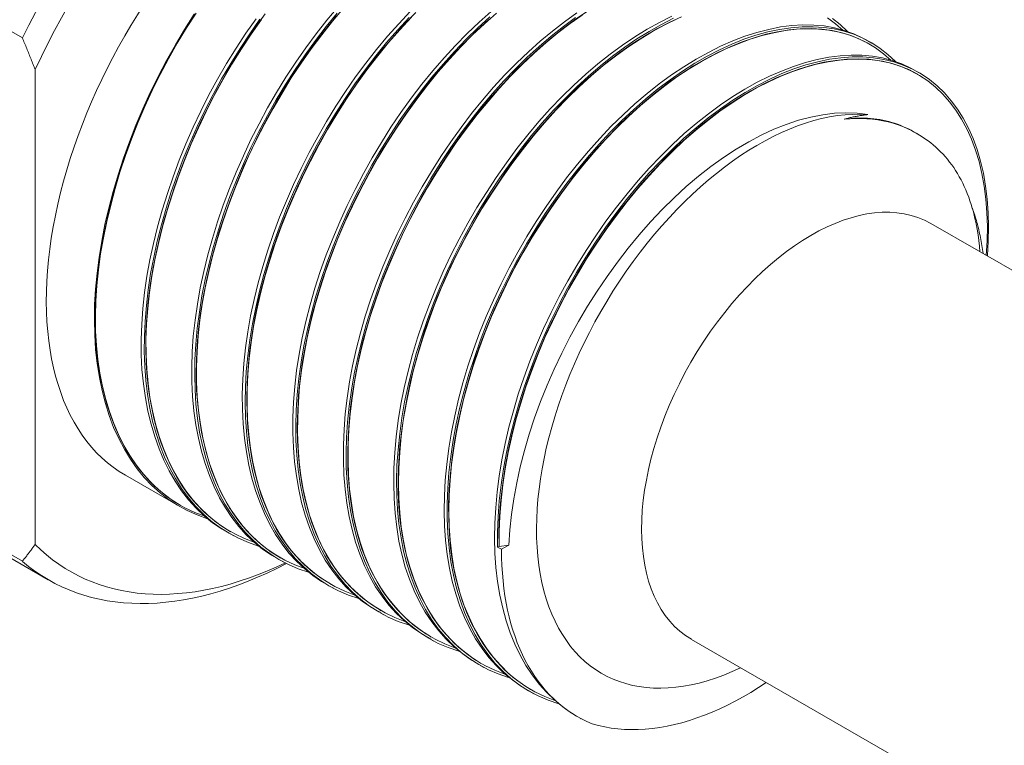
# Model space of a CAD drawing. Units: inches. Extents: x 0.3 to 16.7, y 0.1 to 10.7.
# Drawn here: x 11.1 to 12.2, y 6.2 to 7 of the extents above; entities that cross this region are included whole.
import ezdxf

# ---------------------------------------------------------------- set-up
doc = ezdxf.new("R2010")
doc.units = ezdxf.units.IN
doc.header["$MEASUREMENT"] = 0
doc.layers.add('Visible (ANSI)', color=7, linetype='Continuous', lineweight=18)

msp = doc.modelspace()

# ---------------------------------------------------------------- linework, layer by layer
at = {"layer": 'Visible (ANSI)'}
for p, q in [((10.8029, 7.1392), (11.1423, 6.9438)), ((9.9865, 7.0275), (11.171, 6.3454)), ((12.0786, 6.9369), (12.0789, 6.9367)), ((12.0838, 6.9364), (12.0806, 6.9384)), ((11.1564, 6.9088), (11.1564, 6.3843)), ((12.1315, 6.9037), (12.1318, 6.9035)), ((12.1366, 6.9032), (12.1334, 6.9052)), ((12.1335, 6.8365), (12.13, 6.8387)), ((12.1461, 6.7388), (14.2573, 5.523)), ((11.1423, 6.3657), (10.8029, 6.5611)), ((11.2562, 6.4608), (11.3162, 6.4262)), ((11.3168, 6.4276), (11.3171, 6.4274)), ((11.372, 6.3985), (11.3723, 6.3984)), ((11.376, 6.3938), (11.3727, 6.3956)), ((11.669, 6.3822), (11.6674, 6.3813)), ((11.6674, 6.3813), (11.6717, 6.379)), ((11.6693, 6.382), (11.669, 6.3822)), ((11.6799, 6.3837), (11.6693, 6.382)), ((11.6717, 6.379), (11.6799, 6.3837)), ((11.4273, 6.3695), (11.4276, 6.3693)), ((11.4313, 6.3647), (11.4279, 6.3665)), ((11.4826, 6.3404), (11.4829, 6.3402)), ((11.4865, 6.3357), (11.4832, 6.3374)), ((11.5378, 6.3113), (11.5381, 6.3112)), ((11.5417, 6.3066), (11.5384, 6.3084)), ((11.5931, 6.2823), (11.5934, 6.2821)), ((11.597, 6.2776), (11.5936, 6.2793)), ((11.8816, 6.2795), (13.7273, 5.2166)), ((11.6484, 6.2532), (11.6487, 6.253)), ((11.6522, 6.2485), (11.6489, 6.2503)), ((11.7036, 6.2241), (11.7039, 6.224)), ((11.7074, 6.2195), (11.7041, 6.2212)), ((11.7598, 6.1919), (11.7593, 6.1922))]:
    msp.add_line(p, q, dxfattribs=at)
at = {"layer": 'Visible (ANSI)', "flags": 128}
for points in [[(11.4911, 6.9779), (11.4789, 6.9634), (11.467, 6.9483), (11.4555, 6.9328), (11.4443, 6.9168), (11.4335, 6.9004), (11.4232, 6.8836), (11.4133, 6.8664), (11.4038, 6.849), (11.3949, 6.8314), (11.3865, 6.8135), (11.3785, 6.7954), (11.3712, 6.7773), (11.3643, 6.759), (11.358, 6.7407), (11.3523, 6.7224), (11.3472, 6.7041), (11.3427, 6.6859), (11.3389, 6.6678), (11.3357, 6.6498), (11.3331, 6.632), (11.3312, 6.6145), (11.33, 6.5973), (11.3294, 6.5803), (11.3296, 6.5638), (11.3304, 6.5476), (11.3319, 6.5319), (11.334, 6.5166), (11.3368, 6.5018), (11.3402, 6.4875), (11.3443, 6.4737), (11.349, 6.4605), (11.3542, 6.448), (11.3601, 6.436), (11.3666, 6.4247), (11.3737, 6.4141), (11.3814, 6.4042), (11.3896, 6.3951), (11.3984, 6.3868), (11.4078, 6.3793), (11.4176, 6.3725), (11.428, 6.3667)], [(11.4971, 6.9766), (11.4849, 6.9622), (11.4731, 6.9472), (11.4615, 6.9318), (11.4503, 6.9159), (11.4395, 6.8995), (11.4292, 6.8828), (11.4193, 6.8658), (11.4098, 6.8484), (11.4008, 6.8308), (11.3923, 6.813), (11.3844, 6.795), (11.3769, 6.7769), (11.37, 6.7587), (11.3637, 6.7405), (11.3579, 6.7222), (11.3528, 6.704), (11.3482, 6.6858), (11.3443, 6.6677), (11.3411, 6.6498), (11.3385, 6.6321), (11.3366, 6.6146), (11.3353, 6.5974), (11.3348, 6.5805), (11.3349, 6.564), (11.3356, 6.5478), (11.3371, 6.5321), (11.3391, 6.5168), (11.3419, 6.502), (11.3452, 6.4876), (11.3492, 6.4739), (11.3538, 6.4607), (11.359, 6.4481), (11.3649, 6.4361), (11.3713, 6.4248), (11.3784, 6.4143), (11.386, 6.4044), (11.3943, 6.3953), (11.4031, 6.387), (11.4124, 6.3795), (11.4222, 6.3728), (11.4325, 6.3669), (11.4433, 6.3618), (11.4544, 6.3576)], [(11.3467, 6.4128), (11.3354, 6.4169), (11.3244, 6.4218), (11.3139, 6.4276), (11.3039, 6.4341), (11.2944, 6.4415), (11.2854, 6.4496), (11.277, 6.4584), (11.2691, 6.468), (11.2617, 6.4784), (11.255, 6.4894), (11.2488, 6.5012), (11.2432, 6.5136), (11.2383, 6.5266), (11.234, 6.5401), (11.2304, 6.5543), (11.2274, 6.5689), (11.225, 6.5841), (11.2233, 6.5998), (11.2223, 6.6159), (11.2219, 6.6324), (11.2222, 6.6492), (11.2232, 6.6664), (11.2248, 6.6838), (11.2271, 6.7015), (11.23, 6.7194), (11.2336, 6.7375), (11.2377, 6.7557), (11.2426, 6.774), (11.248, 6.7924), (11.254, 6.8108), (11.2606, 6.8291), (11.2678, 6.8473), (11.2755, 6.8654), (11.2837, 6.8834), (11.2925, 6.9012), (11.3017, 6.9188), (11.3115, 6.9361), (11.3216, 6.9531), (11.3322, 6.9698)], [(11.3332, 6.9703), (11.3226, 6.9536), (11.3123, 6.9366), (11.3025, 6.9192), (11.2933, 6.9015), (11.2845, 6.8836), (11.2763, 6.8656), (11.2686, 6.8473), (11.2614, 6.829), (11.2548, 6.8106), (11.2488, 6.7921), (11.2434, 6.7737), (11.2386, 6.7553), (11.2344, 6.737), (11.2308, 6.7189), (11.2278, 6.7009), (11.2256, 6.6831), (11.224, 6.6656), (11.223, 6.6484), (11.2228, 6.6315), (11.2233, 6.615), (11.2244, 6.5989), (11.2262, 6.5833), (11.2287, 6.5682), (11.2319, 6.5535), (11.2357, 6.5394), (11.2401, 6.5259), (11.2451, 6.5129), (11.2508, 6.5006), (11.257, 6.4889), (11.2639, 6.4779), (11.2713, 6.4676), (11.2793, 6.4581), (11.2879, 6.4492), (11.297, 6.4412), (11.3066, 6.434), (11.3168, 6.4276)], [(11.3342, 6.9712), (11.3236, 6.9547), (11.3135, 6.9379), (11.3038, 6.9208), (11.2946, 6.9034), (11.2859, 6.8858), (11.2777, 6.8679), (11.27, 6.85), (11.2628, 6.8319), (11.2562, 6.8137), (11.2502, 6.7955), (11.2447, 6.7773), (11.2399, 6.7591), (11.2356, 6.741), (11.2319, 6.7231), (11.2288, 6.7053), (11.2264, 6.6877), (11.2246, 6.6703), (11.2235, 6.6532), (11.2231, 6.6365), (11.2233, 6.62), (11.2242, 6.604), (11.2258, 6.5885), (11.228, 6.5734), (11.2309, 6.5587), (11.2344, 6.5446), (11.2385, 6.531), (11.2433, 6.518), (11.2486, 6.5056), (11.2545, 6.4938), (11.261, 6.4826), (11.2681, 6.4721), (11.2758, 6.4623), (11.2839, 6.4533), (11.2927, 6.445), (11.3019, 6.4374), (11.3117, 6.4307), (11.3219, 6.4248), (11.3327, 6.4197), (11.3438, 6.4155)], [(11.4005, 6.9649), (11.3893, 6.9489), (11.3784, 6.9324), (11.368, 6.9155), (11.358, 6.8983), (11.3485, 6.8808), (11.3395, 6.863), (11.331, 6.8451), (11.323, 6.8269), (11.3156, 6.8087), (11.3088, 6.7903), (11.3025, 6.7719), (11.2968, 6.7534), (11.2917, 6.7351), (11.2871, 6.7167), (11.2833, 6.6985), (11.28, 6.6805), (11.2774, 6.6626), (11.2755, 6.645), (11.2742, 6.6276), (11.2736, 6.6106), (11.2737, 6.5939), (11.2745, 6.5776), (11.276, 6.5618), (11.2782, 6.5464), (11.281, 6.5315), (11.2845, 6.5172), (11.2886, 6.5034), (11.2933, 6.4901), (11.2986, 6.4775), (11.3046, 6.4655), (11.3111, 6.4542), (11.3183, 6.4435), (11.326, 6.4336), (11.3342, 6.4244), (11.3431, 6.416), (11.3524, 6.4083), (11.3623, 6.4015), (11.3727, 6.3956)], [(11.4047, 6.9643), (11.3935, 6.9484), (11.3828, 6.9322), (11.3725, 6.9155), (11.3625, 6.8986), (11.353, 6.8813), (11.344, 6.8637), (11.3355, 6.846), (11.3276, 6.8281), (11.3201, 6.8101), (11.3132, 6.792), (11.3069, 6.7738), (11.3011, 6.7556), (11.2959, 6.7374), (11.2913, 6.7192), (11.2874, 6.7012), (11.284, 6.6834), (11.2813, 6.6657), (11.2793, 6.6482), (11.2779, 6.631), (11.2771, 6.6141), (11.277, 6.5974), (11.2775, 6.5812), (11.2787, 6.5653), (11.2806, 6.5499), (11.2831, 6.535), (11.2862, 6.5206), (11.29, 6.5067), (11.2944, 6.4934), (11.2995, 6.4806), (11.3051, 6.4685), (11.3114, 6.457), (11.3182, 6.4462), (11.3256, 6.4361), (11.3336, 6.4268), (11.342, 6.4181), (11.3511, 6.4102), (11.3606, 6.4031), (11.3707, 6.3968), (11.3811, 6.3912), (11.3921, 6.3865), (11.4034, 6.3826)], [(11.4107, 6.9702), (11.3993, 6.9545), (11.3883, 6.9382), (11.3777, 6.9216), (11.3676, 6.9046), (11.3579, 6.8874), (11.3487, 6.8698), (11.34, 6.852), (11.3318, 6.834), (11.3241, 6.8159), (11.317, 6.7976), (11.3104, 6.7793), (11.3044, 6.761), (11.299, 6.7427), (11.2942, 6.7244), (11.29, 6.7062), (11.2864, 6.6882), (11.2835, 6.6703), (11.2812, 6.6526), (11.2797, 6.6352), (11.2788, 6.6181), (11.2786, 6.6013), (11.2791, 6.5849), (11.2802, 6.569), (11.2821, 6.5534), (11.2845, 6.5384), (11.2876, 6.5238), (11.2914, 6.5097), (11.2958, 6.4962), (11.3007, 6.4834), (11.3064, 6.4711), (11.3126, 6.4594), (11.3194, 6.4485), (11.3268, 6.4382), (11.3347, 6.4287), (11.3433, 6.42), (11.3524, 6.4121), (11.362, 6.405), (11.3721, 6.3987)], [(11.4065, 6.9639), (11.3952, 6.948), (11.3844, 6.9316), (11.3739, 6.9148), (11.3639, 6.8976), (11.3544, 6.8802), (11.3454, 6.8625), (11.3369, 6.8446), (11.3289, 6.8266), (11.3214, 6.8084), (11.3145, 6.7901), (11.3082, 6.7717), (11.3024, 6.7533), (11.2972, 6.735), (11.2927, 6.7167), (11.2887, 6.6986), (11.2854, 6.6805), (11.2828, 6.6627), (11.2808, 6.6451), (11.2795, 6.6278), (11.2789, 6.6108), (11.279, 6.5942), (11.2798, 6.578), (11.2812, 6.5621), (11.2833, 6.5468), (11.2861, 6.5319), (11.2895, 6.5175), (11.2935, 6.5037), (11.2981, 6.4904), (11.3034, 6.4778), (11.3093, 6.4658), (11.3158, 6.4544), (11.3228, 6.4437), (11.3305, 6.4338), (11.3387, 6.4246), (11.3475, 6.4162), (11.3569, 6.4086), (11.3667, 6.4019), (11.3771, 6.3959), (11.3879, 6.3908), (11.3991, 6.3865)], [(11.49, 6.971), (11.4779, 6.9562), (11.4661, 6.9409), (11.4547, 6.9251), (11.4437, 6.9089), (11.433, 6.8923), (11.4228, 6.8754), (11.413, 6.8581), (11.4037, 6.8405), (11.3949, 6.8228), (11.3866, 6.8048), (11.3788, 6.7867), (11.3716, 6.7685), (11.365, 6.7501), (11.3589, 6.7318), (11.3534, 6.7134), (11.3486, 6.695), (11.3444, 6.6768), (11.3408, 6.6588), (11.3379, 6.6409), (11.3356, 6.6232), (11.334, 6.6057), (11.333, 6.5885), (11.3327, 6.5716), (11.3331, 6.5552), (11.3341, 6.5391), (11.3359, 6.5235), (11.3382, 6.5083), (11.3413, 6.4937), (11.345, 6.4796), (11.3493, 6.466), (11.3543, 6.453), (11.3599, 6.4407), (11.3661, 6.429), (11.3729, 6.4181), (11.3803, 6.4078), (11.3883, 6.3983), (11.3969, 6.3895), (11.4059, 6.3815), (11.4156, 6.3743), (11.4257, 6.3678), (11.4362, 6.3623), (11.4472, 6.3575), (11.4586, 6.3536)], [(11.4893, 6.968), (11.4773, 6.9532), (11.4656, 6.938), (11.4543, 6.9223), (11.4434, 6.9061), (11.4329, 6.8896), (11.4228, 6.8727), (11.4132, 6.8555), (11.4041, 6.838), (11.3954, 6.8203), (11.3872, 6.8025), (11.3796, 6.7844), (11.3725, 6.7663), (11.3659, 6.7481), (11.3599, 6.7299), (11.3545, 6.7116), (11.3497, 6.6935), (11.3456, 6.6754), (11.342, 6.6574), (11.3392, 6.6397), (11.337, 6.6221), (11.3355, 6.6048), (11.3346, 6.5878), (11.3345, 6.5712), (11.3349, 6.5549), (11.3361, 6.539), (11.3379, 6.5235), (11.3403, 6.5085), (11.3434, 6.494), (11.3471, 6.48), (11.3514, 6.4666), (11.3563, 6.4537), (11.3619, 6.4415), (11.3681, 6.4299), (11.3748, 6.4191), (11.3822, 6.4089), (11.3902, 6.3995), (11.3987, 6.3909), (11.4078, 6.383), (11.4174, 6.376), (11.4274, 6.3697)], [(11.5709, 6.9728), (11.5583, 6.9594), (11.5459, 6.9455), (11.5337, 6.931), (11.5219, 6.916), (11.5105, 6.9006), (11.4994, 6.8846), (11.4887, 6.8683), (11.4784, 6.8516), (11.4686, 6.8345), (11.4592, 6.8172), (11.4503, 6.7996), (11.4419, 6.7819), (11.434, 6.7639), (11.4266, 6.7459), (11.4198, 6.7277), (11.4136, 6.7095), (11.4079, 6.6913), (11.4028, 6.6731), (11.3983, 6.655), (11.3945, 6.637), (11.3913, 6.6191), (11.3888, 6.6015), (11.3869, 6.5841), (11.3858, 6.567), (11.3853, 6.5501), (11.3854, 6.5337), (11.3862, 6.5176), (11.3877, 6.5019), (11.3898, 6.4867), (11.3926, 6.472), (11.3959, 6.4577), (11.3999, 6.444), (11.4046, 6.4309), (11.4098, 6.4184), (11.4157, 6.4065), (11.4221, 6.3953), (11.4292, 6.3847), (11.4369, 6.3749), (11.4451, 6.3659), (11.4539, 6.3577), (11.4632, 6.3502), (11.473, 6.3436), (11.4833, 6.3377)], [(11.5697, 6.9664), (11.5571, 6.9528), (11.5448, 6.9386), (11.5328, 6.9238), (11.5211, 6.9086), (11.5098, 6.893), (11.4988, 6.8768), (11.4882, 6.8603), (11.478, 6.8434), (11.4682, 6.8262), (11.459, 6.8088), (11.4503, 6.7911), (11.442, 6.7733), (11.4343, 6.7553), (11.4271, 6.7371), (11.4205, 6.7188), (11.4145, 6.7005), (11.409, 6.6823), (11.4042, 6.6641), (11.4001, 6.646), (11.3965, 6.628), (11.3936, 6.6102), (11.3913, 6.5926), (11.3897, 6.5752), (11.3888, 6.5581), (11.3885, 6.5413), (11.3889, 6.5249), (11.3899, 6.509), (11.3916, 6.4934), (11.394, 6.4784), (11.397, 6.4638), (11.4007, 6.4497), (11.405, 6.4362), (11.41, 6.4233), (11.4156, 6.4111), (11.4218, 6.3995), (11.4286, 6.3886), (11.4359, 6.3784), (11.4439, 6.369), (11.4524, 6.3602), (11.4615, 6.3522), (11.471, 6.3451), (11.4811, 6.3387), (11.4916, 6.3331), (11.5025, 6.3284), (11.5139, 6.3245)], [(11.5769, 6.9718), (11.5641, 6.9584), (11.5516, 6.9443), (11.5393, 6.9298), (11.5273, 6.9146), (11.5157, 6.899), (11.5045, 6.8829), (11.4937, 6.8664), (11.4833, 6.8496), (11.4733, 6.8324), (11.4638, 6.8149), (11.4548, 6.7971), (11.4463, 6.7791), (11.4383, 6.761), (11.4309, 6.7428), (11.424, 6.7244), (11.4177, 6.706), (11.4121, 6.6876), (11.407, 6.6692), (11.4026, 6.651), (11.3988, 6.6328), (11.3958, 6.6148), (11.3934, 6.597), (11.3917, 6.5795), (11.3906, 6.5622), (11.3903, 6.5453), (11.3906, 6.5287), (11.3916, 6.5126), (11.3932, 6.4968), (11.3955, 6.4816), (11.3984, 6.4668), (11.402, 6.4526), (11.4063, 6.4389), (11.4112, 6.4258), (11.4167, 6.4134), (11.4229, 6.4017), (11.4297, 6.3907), (11.4372, 6.3804), (11.4452, 6.3709), (11.4538, 6.3622), (11.4629, 6.3542), (11.4726, 6.3471), (11.4827, 6.3407)], [(11.5722, 6.9665), (11.5595, 6.9528), (11.547, 6.9386), (11.5349, 6.9238), (11.523, 6.9084), (11.5116, 6.8926), (11.5005, 6.8763), (11.4898, 6.8596), (11.4796, 6.8426), (11.4698, 6.8253), (11.4605, 6.8076), (11.4517, 6.7898), (11.4434, 6.7717), (11.4356, 6.7535), (11.4284, 6.7352), (11.4217, 6.7168), (11.4157, 6.6984), (11.4102, 6.68), (11.4054, 6.6616), (11.4013, 6.6433), (11.3978, 6.6252), (11.395, 6.6073), (11.3929, 6.5896), (11.3915, 6.5721), (11.3907, 6.555), (11.3906, 6.5382), (11.3912, 6.5218), (11.3925, 6.5058), (11.3944, 6.4902), (11.3969, 6.4751), (11.4002, 6.4605), (11.4041, 6.4465), (11.4086, 6.4331), (11.4138, 6.4203), (11.4196, 6.4082), (11.4261, 6.3967), (11.4331, 6.386), (11.4409, 6.376), (11.4491, 6.3668), (11.458, 6.3584), (11.4674, 6.3508), (11.4773, 6.344), (11.4876, 6.338), (11.4985, 6.3328), (11.5097, 6.3285)], [(11.6602, 6.9729), (11.6469, 6.9611), (11.6338, 6.9486), (11.6209, 6.9355), (11.6082, 6.9218), (11.5958, 6.9075), (11.5837, 6.8926), (11.572, 6.8772), (11.5606, 6.8614), (11.5496, 6.8451), (11.539, 6.8284), (11.5289, 6.8114), (11.5192, 6.794), (11.5099, 6.7764), (11.5012, 6.7586), (11.493, 6.7406), (11.4853, 6.7224), (11.4781, 6.7041), (11.4715, 6.6857), (11.4656, 6.6674), (11.4602, 6.649), (11.4555, 6.6307), (11.4514, 6.6125), (11.448, 6.5944), (11.4453, 6.5765), (11.4433, 6.5589), (11.4419, 6.5415), (11.4412, 6.5245), (11.4412, 6.5077), (11.4418, 6.4914), (11.4431, 6.4755), (11.4451, 6.46), (11.4477, 6.445), (11.4509, 6.4305), (11.4549, 6.4165), (11.4594, 6.4032), (11.4646, 6.3904), (11.4705, 6.3784), (11.477, 6.367), (11.4841, 6.3563), (11.4918, 6.3464), (11.5001, 6.3373), (11.5089, 6.329), (11.5183, 6.3214), (11.5282, 6.3147), (11.5386, 6.3087)], [(11.6588, 6.9671), (11.6455, 6.9549), (11.6325, 6.9422), (11.6196, 6.9288), (11.6071, 6.9148), (11.5948, 6.9003), (11.5828, 6.8852), (11.5712, 6.8696), (11.5598, 6.8536), (11.5489, 6.8371), (11.5384, 6.8203), (11.5284, 6.8031), (11.5188, 6.7857), (11.5098, 6.768), (11.5012, 6.7501), (11.4932, 6.7319), (11.4857, 6.7137), (11.4787, 6.6952), (11.4724, 6.6768), (11.4667, 6.6584), (11.4616, 6.64), (11.4572, 6.6217), (11.4534, 6.6036), (11.4502, 6.5855), (11.4477, 6.5677), (11.4459, 6.55), (11.4447, 6.5327), (11.4443, 6.5157), (11.4445, 6.4991), (11.4454, 6.4828), (11.4469, 6.4671), (11.4492, 6.4517), (11.4521, 6.4369), (11.4557, 6.4226), (11.4599, 6.4089), (11.4648, 6.3958), (11.4704, 6.3834), (11.4765, 6.3716), (11.4833, 6.3605), (11.4907, 6.3501), (11.4987, 6.3405), (11.5072, 6.3316), (11.5163, 6.3235), (11.5259, 6.3163), (11.536, 6.3098), (11.5466, 6.3042), (11.5576, 6.2994), (11.5691, 6.2955)], [(11.6576, 6.964), (11.6445, 6.9519), (11.6315, 6.9392), (11.6188, 6.9258), (11.6063, 6.9119), (11.5941, 6.8973), (11.5823, 6.8823), (11.5708, 6.8667), (11.5596, 6.8507), (11.5489, 6.8343), (11.5385, 6.8175), (11.5286, 6.8004), (11.5191, 6.783), (11.5102, 6.7654), (11.5017, 6.7476), (11.4937, 6.7295), (11.4863, 6.7114), (11.4795, 6.6932), (11.4733, 6.6749), (11.4676, 6.6566), (11.4626, 6.6383), (11.4583, 6.6201), (11.4546, 6.6021), (11.4516, 6.5842), (11.4492, 6.5665), (11.4475, 6.5491), (11.4465, 6.5319), (11.4461, 6.5151), (11.4464, 6.4986), (11.4473, 6.4825), (11.4489, 6.4668), (11.4512, 6.4516), (11.4541, 6.437), (11.4577, 6.4228), (11.4619, 6.4092), (11.4668, 6.3962), (11.4723, 6.3839), (11.4785, 6.3723), (11.4853, 6.3614), (11.4927, 6.3512), (11.5007, 6.3418), (11.5093, 6.3331), (11.5184, 6.3252), (11.528, 6.318), (11.538, 6.3117)], [(11.6662, 6.971), (11.6529, 6.9593), (11.6398, 6.947), (11.6269, 6.934), (11.6143, 6.9204), (11.6019, 6.9062), (11.5898, 6.8914), (11.5781, 6.8761), (11.5667, 6.8604), (11.5557, 6.8442), (11.545, 6.8276), (11.5348, 6.8107), (11.5251, 6.7934), (11.5158, 6.7759), (11.507, 6.7581), (11.4987, 6.7402), (11.491, 6.7221), (11.4838, 6.7039), (11.4772, 6.6856), (11.4712, 6.6672), (11.4658, 6.6489), (11.461, 6.6307), (11.457, 6.6125), (11.4536, 6.5945), (11.4508, 6.5766), (11.4487, 6.559), (11.4473, 6.5417), (11.4465, 6.5246), (11.4464, 6.5079), (11.447, 6.4916), (11.4482, 6.4756), (11.4501, 6.4601), (11.4526, 6.4451), (11.4558, 6.4306), (11.4597, 6.4167), (11.4642, 6.4033), (11.4694, 6.3906), (11.4752, 6.3786), (11.4817, 6.3672), (11.4888, 6.3566), (11.4965, 6.3468), (11.5048, 6.3376), (11.5136, 6.3293), (11.5229, 6.3217), (11.5327, 6.3149), (11.543, 6.3089), (11.5538, 6.3037), (11.565, 6.2994)], [(11.7549, 6.9713), (11.7414, 6.9616), (11.7279, 6.9512), (11.7146, 6.9401), (11.7014, 6.9284), (11.6884, 6.916), (11.6755, 6.9029), (11.663, 6.8893), (11.6507, 6.875), (11.6387, 6.8602), (11.627, 6.8449), (11.6157, 6.8291), (11.6047, 6.8129), (11.5942, 6.7963), (11.5841, 6.7794), (11.5744, 6.7622), (11.5652, 6.7447), (11.5565, 6.727), (11.5483, 6.709), (11.5407, 6.691), (11.5336, 6.6728), (11.527, 6.6545), (11.5211, 6.6363), (11.5158, 6.618), (11.5111, 6.5998), (11.5071, 6.5817), (11.5038, 6.5638), (11.5011, 6.546), (11.4991, 6.5285), (11.4977, 6.5112), (11.497, 6.4942), (11.497, 6.4776), (11.4976, 6.4613), (11.4988, 6.4454), (11.5008, 6.43), (11.5033, 6.4151), (11.5066, 6.4007), (11.5105, 6.3868), (11.515, 6.3735), (11.5202, 6.3609), (11.5261, 6.3489), (11.5326, 6.3376), (11.5397, 6.3271), (11.5473, 6.3173), (11.5556, 6.3082), (11.5644, 6.2999), (11.5737, 6.2924), (11.5835, 6.2856), (11.5938, 6.2797)], [(11.7536, 6.9664), (11.7401, 6.9564), (11.7266, 6.9457), (11.7133, 6.9343), (11.7001, 6.9223), (11.6872, 6.9096), (11.6744, 6.8963), (11.6619, 6.8824), (11.6497, 6.8679), (11.6378, 6.8529), (11.6262, 6.8374), (11.6149, 6.8215), (11.6041, 6.8051), (11.5936, 6.7884), (11.5837, 6.7713), (11.5742, 6.754), (11.5651, 6.7364), (11.5566, 6.7185), (11.5486, 6.7005), (11.5411, 6.6822), (11.5343, 6.664), (11.528, 6.6457), (11.5223, 6.6274), (11.5173, 6.6091), (11.5128, 6.5909), (11.5091, 6.5728), (11.5059, 6.5548), (11.5034, 6.537), (11.5016, 6.5195), (11.5005, 6.5023), (11.5, 6.4854), (11.5002, 6.4689), (11.5011, 6.4527), (11.5027, 6.437), (11.5049, 6.4218), (11.5078, 6.407), (11.5114, 6.3928), (11.5157, 6.3792), (11.5205, 6.3662), (11.526, 6.3538), (11.5322, 6.3421), (11.5389, 6.3311), (11.5463, 6.3207), (11.5542, 6.3111), (11.5627, 6.3023), (11.5718, 6.2943), (11.5813, 6.2871), (11.5914, 6.2807), (11.6019, 6.2751), (11.6129, 6.2704), (11.6244, 6.2665)], [(11.7655, 6.9724), (11.752, 6.9632), (11.7386, 6.9533), (11.7253, 6.9426), (11.7121, 6.9313), (11.699, 6.9192), (11.6861, 6.9066), (11.6735, 6.8932), (11.6611, 6.8793), (11.649, 6.8649), (11.6372, 6.8499), (11.6258, 6.8344), (11.6147, 6.8185), (11.604, 6.8022), (11.5937, 6.7855), (11.5838, 6.7685), (11.5744, 6.7513), (11.5655, 6.7337), (11.557, 6.716), (11.5491, 6.6981), (11.5418, 6.6801), (11.535, 6.6619), (11.5288, 6.6437), (11.5232, 6.6255), (11.5183, 6.6074), (11.514, 6.5893), (11.5104, 6.5714), (11.5074, 6.5536), (11.505, 6.536), (11.5033, 6.5187), (11.5023, 6.5016), (11.5019, 6.4848), (11.5021, 6.4684), (11.503, 6.4524), (11.5046, 6.4368), (11.5068, 6.4217), (11.5097, 6.4071), (11.5133, 6.393), (11.5175, 6.3796), (11.5224, 6.3667), (11.528, 6.3545), (11.5342, 6.343), (11.541, 6.3321), (11.5483, 6.322), (11.5563, 6.3126), (11.5648, 6.3039), (11.5738, 6.296), (11.5833, 6.2889), (11.5933, 6.2826)], [(11.7609, 6.969), (11.7474, 6.9595), (11.734, 6.9493), (11.7207, 6.9383), (11.7075, 6.9267), (11.6945, 6.9144), (11.6817, 6.9015), (11.6691, 6.8879), (11.6568, 6.8737), (11.6448, 6.859), (11.6331, 6.8438), (11.6218, 6.8281), (11.6108, 6.812), (11.6002, 6.7956), (11.5901, 6.7787), (11.5804, 6.7616), (11.5711, 6.7442), (11.5623, 6.7265), (11.5541, 6.7087), (11.5464, 6.6907), (11.5392, 6.6725), (11.5327, 6.6544), (11.5267, 6.6361), (11.5214, 6.6179), (11.5168, 6.5997), (11.5127, 6.5817), (11.5093, 6.5638), (11.5066, 6.546), (11.5045, 6.5285), (11.5031, 6.5112), (11.5023, 6.4942), (11.5022, 6.4776), (11.5027, 6.4613), (11.5039, 6.4455), (11.5058, 6.43), (11.5083, 6.4151), (11.5115, 6.4007), (11.5154, 6.3869), (11.5199, 6.3736), (11.5251, 6.361), (11.531, 6.3491), (11.5374, 6.3378), (11.5445, 6.3273), (11.5522, 6.3175), (11.5604, 6.3084), (11.5691, 6.3001), (11.5784, 6.2925), (11.5881, 6.2857), (11.5984, 6.2797), (11.6091, 6.2746), (11.6202, 6.2702)], [(11.86, 6.9677), (11.8464, 6.9609), (11.8327, 6.9533), (11.819, 6.9449), (11.8053, 6.9357), (11.7917, 6.9257), (11.7782, 6.9151), (11.7647, 6.9037), (11.7515, 6.8916), (11.7384, 6.8788), (11.7256, 6.8653), (11.713, 6.8513), (11.7007, 6.8367), (11.6887, 6.8215), (11.6771, 6.8058), (11.6658, 6.7897), (11.655, 6.7732), (11.6445, 6.7563), (11.6345, 6.7391), (11.625, 6.7215), (11.6159, 6.7038), (11.6074, 6.6858), (11.5994, 6.6676), (11.592, 6.6493), (11.5852, 6.6309), (11.579, 6.6125), (11.5734, 6.594), (11.5685, 6.5756), (11.5642, 6.5573), (11.5606, 6.5391), (11.5577, 6.5211), (11.5554, 6.5033), (11.5538, 6.4858), (11.5529, 6.4686), (11.5527, 6.4516), (11.5531, 6.4351), (11.5542, 6.419), (11.556, 6.4033), (11.5584, 6.3881), (11.5616, 6.3735), (11.5654, 6.3594), (11.5699, 6.3459), (11.5751, 6.3331), (11.581, 6.3209), (11.5875, 6.3095), (11.5946, 6.2988), (11.6023, 6.2888), (11.6106, 6.2796), (11.6194, 6.2711), (11.6288, 6.2635), (11.6387, 6.2566), (11.649, 6.2506)], [(11.8618, 6.9654), (11.8484, 6.9586), (11.8349, 6.951), (11.8214, 6.9426), (11.8079, 6.9335), (11.7945, 6.9236), (11.7811, 6.9129), (11.7678, 6.9016), (11.7548, 6.8896), (11.7419, 6.877), (11.7292, 6.8638), (11.7168, 6.8499), (11.7046, 6.8356), (11.6927, 6.8206), (11.6812, 6.8052), (11.67, 6.7893), (11.6592, 6.7731), (11.6489, 6.7565), (11.6389, 6.7395), (11.6295, 6.7223), (11.6205, 6.7047), (11.612, 6.6869), (11.604, 6.669), (11.5966, 6.6509), (11.5898, 6.6327), (11.5836, 6.6145), (11.5779, 6.5963), (11.5729, 6.5781), (11.5685, 6.56), (11.5647, 6.542), (11.5616, 6.5241), (11.5592, 6.5064), (11.5574, 6.489), (11.5562, 6.4719), (11.5558, 6.4551), (11.556, 6.4387), (11.5569, 6.4226), (11.5584, 6.407), (11.5607, 6.3918), (11.5636, 6.3771), (11.5672, 6.363), (11.5714, 6.3495), (11.5762, 6.3365), (11.5817, 6.3242), (11.5878, 6.3126), (11.5945, 6.3016), (11.6019, 6.2913), (11.6098, 6.2818), (11.6182, 6.2731), (11.6272, 6.2651), (11.6367, 6.2579), (11.6468, 6.2516), (11.6572, 6.246), (11.6682, 6.2413), (11.6796, 6.2374)], [(11.8704, 6.9671), (11.8569, 6.9608), (11.8433, 6.9537), (11.8297, 6.9458), (11.8161, 6.9371), (11.8025, 6.9276), (11.7889, 6.9173), (11.7755, 6.9064), (11.7622, 6.8947), (11.7491, 6.8822), (11.7362, 6.8692), (11.7236, 6.8555), (11.7112, 6.8412), (11.6991, 6.8264), (11.6873, 6.811), (11.6759, 6.7952), (11.6649, 6.779), (11.6542, 6.7624), (11.644, 6.7454), (11.6343, 6.7281), (11.625, 6.7106), (11.6162, 6.6927), (11.608, 6.6747), (11.6003, 6.6566), (11.5933, 6.6383), (11.5868, 6.6199), (11.581, 6.6016), (11.5758, 6.5832), (11.5712, 6.5649), (11.5673, 6.5468), (11.5641, 6.5287), (11.5615, 6.5109), (11.5595, 6.4933), (11.5582, 6.476), (11.5576, 6.459), (11.5577, 6.4423), (11.5584, 6.426), (11.5599, 6.4102), (11.562, 6.3948), (11.5648, 6.38), (11.5683, 6.3657), (11.5725, 6.352), (11.5774, 6.339), (11.583, 6.3266), (11.5891, 6.3149), (11.5959, 6.3038), (11.6033, 6.2935), (11.6113, 6.284), (11.6198, 6.2751), (11.6289, 6.2671), (11.6384, 6.2598), (11.6485, 6.2534)], [(11.8657, 6.9647), (11.8522, 6.9581), (11.8385, 6.9507), (11.8249, 6.9424), (11.8113, 6.9334), (11.7977, 6.9236), (11.7842, 6.9131), (11.7708, 6.9018), (11.7575, 6.8898), (11.7445, 6.8772), (11.7317, 6.8638), (11.7191, 6.8499), (11.7068, 6.8354), (11.6948, 6.8203), (11.6832, 6.8048), (11.6719, 6.7888), (11.661, 6.7724), (11.6505, 6.7556), (11.6404, 6.7385), (11.6308, 6.721), (11.6218, 6.7033), (11.6132, 6.6854), (11.6052, 6.6673), (11.5977, 6.6491), (11.5909, 6.6307), (11.5847, 6.6123), (11.5791, 6.594), (11.5742, 6.5756), (11.5699, 6.5573), (11.5662, 6.5392), (11.5632, 6.5212), (11.5609, 6.5035), (11.5592, 6.4859), (11.5582, 6.4687), (11.5579, 6.4518), (11.5582, 6.4353), (11.5592, 6.4191), (11.561, 6.4035), (11.5634, 6.3883), (11.5665, 6.3737), (11.5703, 6.3596), (11.5748, 6.3462), (11.58, 6.3334), (11.5858, 6.3213), (11.5923, 6.3099), (11.5993, 6.2991), (11.607, 6.2891), (11.6152, 6.2799), (11.624, 6.2714), (11.6333, 6.2637), (11.6431, 6.2567), (11.6534, 6.2507), (11.6642, 6.2454), (11.6754, 6.2411)], [(12.0493, 6.9521), (12.0409, 6.9594), (12.0319, 6.9659)], [(12.054, 6.951), (12.0459, 6.9585), (12.0373, 6.9653)], [(12.0804, 6.9381), (12.0709, 6.9436), (12.0609, 6.9482), (12.0504, 6.952), (12.0396, 6.9549), (12.0283, 6.9569), (12.0167, 6.958), (12.0047, 6.9582), (11.9923, 6.9574), (11.9798, 6.9558), (11.9669, 6.9532), (11.9539, 6.9498), (11.9407, 6.9456), (11.9273, 6.9405), (11.9138, 6.9345), (11.9003, 6.9278), (11.8867, 6.9202), (11.8731, 6.9119), (11.8595, 6.9028), (11.846, 6.8929), (11.8325, 6.8823), (11.8192, 6.8709), (11.806, 6.8588), (11.793, 6.8461), (11.7803, 6.8327), (11.7678, 6.8187), (11.7556, 6.8042), (11.7437, 6.7891), (11.7321, 6.7735), (11.7209, 6.7575), (11.7101, 6.7411), (11.6997, 6.7243), (11.6897, 6.7072), (11.6802, 6.6898), (11.6712, 6.6721), (11.6627, 6.6542), (11.6548, 6.6362), (11.6475, 6.618), (11.6407, 6.5997), (11.6346, 6.5813), (11.6291, 6.563), (11.6242, 6.5447), (11.62, 6.5265), (11.6164, 6.5084), (11.6135, 6.4905), (11.6112, 6.4728), (11.6096, 6.4554), (11.6086, 6.4382), (11.6084, 6.4214), (11.6088, 6.4049), (11.6099, 6.3889), (11.6116, 6.3733), (11.6141, 6.3582), (11.6172, 6.3437), (11.6211, 6.3297), (11.6256, 6.3163), (11.6308, 6.3036), (11.6367, 6.2916), (11.6431, 6.2802), (11.6502, 6.2696), (11.6578, 6.2596), (11.6661, 6.2504), (11.6748, 6.242), (11.6841, 6.2343), (11.6939, 6.2274), (11.7042, 6.2214)], [(12.1069, 6.9177), (12.0987, 6.9254), (12.09, 6.9322), (12.0808, 6.9382), (12.071, 6.9434), (12.0608, 6.9477), (12.0502, 6.9511), (12.0392, 6.9537), (12.0277, 6.9553), (12.016, 6.9561), (12.0039, 6.956), (11.9915, 6.955), (11.9788, 6.9532), (11.9659, 6.9504), (11.9528, 6.9468), (11.9395, 6.9422), (11.9261, 6.9369), (11.9126, 6.9307), (11.899, 6.9236), (11.8854, 6.9158), (11.8718, 6.9071), (11.8582, 6.8976), (11.8446, 6.8874), (11.8312, 6.8765), (11.8179, 6.8648), (11.8048, 6.8525), (11.7919, 6.8396), (11.7792, 6.826), (11.7667, 6.8118), (11.7545, 6.7971), (11.7427, 6.7818), (11.7312, 6.766), (11.7201, 6.7499), (11.7095, 6.7333), (11.6992, 6.7164), (11.6894, 6.6991), (11.6801, 6.6815), (11.6713, 6.6637), (11.663, 6.6456), (11.6553, 6.6275), (11.6482, 6.6092), (11.6417, 6.5909), (11.6357, 6.5725), (11.6304, 6.5541), (11.6257, 6.5358), (11.6217, 6.5175), (11.6183, 6.4994), (11.6156, 6.4816), (11.6136, 6.4639), (11.6123, 6.4466), (11.6116, 6.4296), (11.6116, 6.4129), (11.6124, 6.3965), (11.6138, 6.3806), (11.6159, 6.3652), (11.6187, 6.3503), (11.6221, 6.336), (11.6263, 6.3222), (11.631, 6.3091), (11.6365, 6.2965), (11.6426, 6.2847), (11.6493, 6.2735), (11.6566, 6.2631), (11.6645, 6.2534), (11.673, 6.2445), (11.682, 6.2364), (11.6916, 6.2291), (11.7017, 6.2227), (11.7123, 6.217), (11.7234, 6.2123), (11.7349, 6.2084)], [(12.0785, 6.9367), (12.0688, 6.9418), (12.0586, 6.9461), (12.048, 6.9494), (12.037, 6.9519), (12.0256, 6.9534), (12.0138, 6.954), (12.0018, 6.9538), (11.9894, 6.9526), (11.9767, 6.9506), (11.9639, 6.9477), (11.9508, 6.9439), (11.9376, 6.9394), (11.9242, 6.9339), (11.9108, 6.9277), (11.8973, 6.9206), (11.8838, 6.9128), (11.8702, 6.9041), (11.8567, 6.8947), (11.8433, 6.8845), (11.8299, 6.8735), (11.8167, 6.8618), (11.8037, 6.8495), (11.7909, 6.8365), (11.7783, 6.8228), (11.766, 6.8086), (11.754, 6.7939), (11.7423, 6.7787), (11.7309, 6.763), (11.7199, 6.7469), (11.7093, 6.7304), (11.6992, 6.7135), (11.6895, 6.6963), (11.6803, 6.6789), (11.6716, 6.6612), (11.6634, 6.6432), (11.6558, 6.6252), (11.6488, 6.607), (11.6424, 6.5888), (11.6367, 6.5705), (11.6315, 6.5522), (11.627, 6.5341), (11.6231, 6.516), (11.6198, 6.4981), (11.6172, 6.4803), (11.6152, 6.4628), (11.6139, 6.4456), (11.6133, 6.4287), (11.6134, 6.4121), (11.6141, 6.3959), (11.6155, 6.3802), (11.6177, 6.3649), (11.6205, 6.3502), (11.6241, 6.336), (11.6283, 6.3225), (11.6332, 6.3095), (11.6387, 6.2972), (11.6448, 6.2855), (11.6515, 6.2745), (11.6589, 6.2642), (11.6668, 6.2547), (11.6752, 6.2459), (11.6842, 6.2379), (11.6937, 6.2306), (11.7037, 6.2242)], [(12.1022, 6.9189), (12.0938, 6.9262), (12.085, 6.9327), (12.0756, 6.9384), (12.0657, 6.9432), (12.0554, 6.9471), (12.0446, 6.9502), (12.0335, 6.9523), (12.0219, 6.9535), (12.01, 6.9539), (11.9978, 6.9533), (11.9853, 6.9518), (11.9725, 6.9495), (11.9596, 6.9463), (11.9464, 6.9422), (11.9331, 6.9373), (11.9197, 6.9316), (11.9062, 6.9251), (11.8927, 6.9177), (11.8791, 6.9095), (11.8656, 6.9006), (11.852, 6.8908), (11.8386, 6.8803), (11.8253, 6.8691), (11.8121, 6.8571), (11.7992, 6.8445), (11.7864, 6.8312), (11.7739, 6.8173), (11.7617, 6.8029), (11.7498, 6.788), (11.7382, 6.7725), (11.7269, 6.7566), (11.7161, 6.7403), (11.7056, 6.7236), (11.6956, 6.7066), (11.6861, 6.6893), (11.6771, 6.6717), (11.6686, 6.6539), (11.6606, 6.6359), (11.6532, 6.6177), (11.6465, 6.5995), (11.6403, 6.5812), (11.6348, 6.5629), (11.6299, 6.5446), (11.6256, 6.5265), (11.6219, 6.5084), (11.6189, 6.4905), (11.6166, 6.4728), (11.6149, 6.4554), (11.6139, 6.4383), (11.6135, 6.4214), (11.6139, 6.405), (11.6149, 6.389), (11.6167, 6.3734), (11.6191, 6.3583), (11.6223, 6.3438), (11.6261, 6.3299), (11.6306, 6.3166), (11.6358, 6.3039), (11.6416, 6.2918), (11.648, 6.2804), (11.655, 6.2697), (11.6626, 6.2597), (11.6708, 6.2505), (11.6795, 6.242), (11.6887, 6.2343), (11.6985, 6.2275), (11.7087, 6.2214), (11.7195, 6.2163), (11.7307, 6.212)], [(11.1423, 6.9438), (11.1429, 6.9423), (11.1435, 6.9408), (11.1441, 6.9393), (11.1448, 6.9378), (11.1454, 6.9364), (11.146, 6.9349), (11.1466, 6.9334), (11.1472, 6.9319), (11.1478, 6.9305), (11.1484, 6.929), (11.149, 6.9275), (11.1495, 6.9261), (11.1501, 6.9246), (11.1507, 6.9232), (11.1513, 6.9217), (11.1519, 6.9203), (11.1525, 6.9189), (11.153, 6.9174), (11.1536, 6.916), (11.1542, 6.9145), (11.1547, 6.9131), (11.1553, 6.9117), (11.1559, 6.9103), (11.1564, 6.9088)], [(12.1333, 6.905), (12.1239, 6.9105), (12.1139, 6.9151), (12.1035, 6.9188), (12.0927, 6.9216), (12.0815, 6.9236), (12.0699, 6.9246), (12.058, 6.9247), (12.0457, 6.924), (12.0332, 6.9223), (12.0205, 6.9198), (12.0075, 6.9165), (11.9944, 6.9123), (11.9811, 6.9072), (11.9677, 6.9014), (11.9542, 6.8947), (11.9407, 6.8872), (11.9272, 6.8789), (11.9137, 6.8699), (11.9003, 6.86), (11.8869, 6.8494), (11.8736, 6.8381), (11.8606, 6.826), (11.8477, 6.8133), (11.835, 6.8), (11.8226, 6.7861), (11.8104, 6.7717), (11.7986, 6.7567), (11.7871, 6.7412), (11.7759, 6.7253), (11.7652, 6.709), (11.7548, 6.6924), (11.7449, 6.6754), (11.7355, 6.658), (11.7265, 6.6405), (11.7181, 6.6227), (11.7103, 6.6047), (11.703, 6.5866), (11.6963, 6.5684), (11.6902, 6.5502), (11.6848, 6.532), (11.6799, 6.5138), (11.6757, 6.4957), (11.6721, 6.4777), (11.6692, 6.4599), (11.6669, 6.4423), (11.6653, 6.4249), (11.6643, 6.4079), (11.6641, 6.3911), (11.6644, 6.3748), (11.6655, 6.3588), (11.6673, 6.3434), (11.6698, 6.3284), (11.673, 6.3139), (11.6768, 6.3001), (11.6814, 6.2868), (11.6865, 6.2742), (11.6923, 6.2622), (11.6987, 6.2508), (11.7057, 6.2402), (11.7133, 6.2302), (11.7214, 6.2211), (11.7301, 6.2126), (11.7394, 6.205), (11.7491, 6.1982), (11.7594, 6.1922)], [(12.2085, 6.7029), (12.2095, 6.7192), (12.2098, 6.7351), (12.2094, 6.7506), (12.2083, 6.7657), (12.2065, 6.7802), (12.2041, 6.7942), (12.201, 6.8076), (12.1972, 6.8204), (12.1928, 6.8326), (12.1877, 6.8441), (12.1819, 6.855), (12.1756, 6.8651), (12.1687, 6.8744), (12.1612, 6.883), (12.1531, 6.8908), (12.1445, 6.8978), (12.1354, 6.9039), (12.1257, 6.9093), (12.1156, 6.9137), (12.1051, 6.9173), (12.0941, 6.92), (12.0828, 6.9218), (12.0711, 6.9228), (12.059, 6.9228), (12.0467, 6.9219), (12.034, 6.9202), (12.0211, 6.9175), (12.0081, 6.914), (11.9948, 6.9096), (11.9815, 6.9043), (11.968, 6.8982), (11.9544, 6.8913), (11.9408, 6.8835), (11.9272, 6.8749), (11.9135, 6.8655), (11.9, 6.8553), (11.8866, 6.8445), (11.8733, 6.8329), (11.8602, 6.8206), (11.8473, 6.8077), (11.8345, 6.7942), (11.8221, 6.78), (11.8099, 6.7652), (11.798, 6.75), (11.7866, 6.7343), (11.7755, 6.7182), (11.7648, 6.7016), (11.7546, 6.6847), (11.7448, 6.6674), (11.7355, 6.6498), (11.7267, 6.632), (11.7184, 6.614), (11.7107, 6.5958), (11.7036, 6.5776), (11.6971, 6.5592), (11.6912, 6.5409), (11.6859, 6.5225), (11.6812, 6.5041), (11.6772, 6.4859), (11.6739, 6.4678), (11.6712, 6.45), (11.6692, 6.4324), (11.6679, 6.415), (11.6673, 6.398), (11.6674, 6.3813)], [(12.1314, 6.9036), (12.1216, 6.9088), (12.1112, 6.913), (12.1004, 6.9163), (12.0892, 6.9186), (12.0776, 6.9201), (12.0656, 6.9206), (12.0533, 6.9202), (12.0407, 6.9189), (12.0278, 6.9168), (12.0147, 6.9137), (12.0015, 6.9097), (11.988, 6.9049), (11.9745, 6.8992), (11.9608, 6.8927), (11.9471, 6.8852), (11.9333, 6.877), (11.9196, 6.8679), (11.9059, 6.858), (11.8923, 6.8473), (11.8789, 6.8358), (11.8656, 6.8237), (11.8525, 6.8108), (11.8396, 6.7973), (11.8269, 6.7832), (11.8146, 6.7686), (11.8025, 6.7534), (11.7908, 6.7377), (11.7795, 6.7215), (11.7686, 6.7049), (11.7581, 6.6879), (11.7481, 6.6706), (11.7386, 6.653), (11.7296, 6.6351), (11.7212, 6.6169), (11.7133, 6.5986), (11.7061, 6.5802), (11.6995, 6.5617), (11.6934, 6.5432), (11.688, 6.5246), (11.6833, 6.5062), (11.6792, 6.4878), (11.6758, 6.4696), (11.673, 6.4515), (11.6709, 6.4337), (11.6696, 6.4162), (11.6689, 6.399), (11.669, 6.3822)], [(12.2072, 6.7035), (12.2082, 6.7197), (12.2085, 6.7355), (12.208, 6.7509), (12.2069, 6.7658), (12.205, 6.7801), (12.2025, 6.7939), (12.1993, 6.8072), (12.1954, 6.8198), (12.1909, 6.8318), (12.1858, 6.8432), (12.18, 6.8539), (12.1737, 6.8638), (12.1668, 6.8731), (12.1593, 6.8816), (12.1513, 6.8893), (12.1427, 6.8962), (12.1336, 6.9023), (12.1241, 6.9075), (12.114, 6.9119), (12.1035, 6.9154), (12.0925, 6.9179), (12.0812, 6.9196), (12.0695, 6.9204), (12.0575, 6.9203), (12.0452, 6.9193), (12.0327, 6.9174), (12.0199, 6.9147), (12.0069, 6.9112), (11.9937, 6.9068), (11.9804, 6.9015), (11.967, 6.8954), (11.9536, 6.8885), (11.9401, 6.8808), (11.9265, 6.8722), (11.9131, 6.8629), (11.8996, 6.8527), (11.8863, 6.8419), (11.8732, 6.8303), (11.8602, 6.818), (11.8474, 6.8051), (11.8348, 6.7916), (11.8224, 6.7775), (11.8104, 6.7629), (11.7987, 6.7477), (11.7873, 6.7321), (11.7763, 6.7161), (11.7657, 6.6997), (11.7555, 6.6829), (11.7458, 6.6658), (11.7366, 6.6484), (11.7279, 6.6307), (11.7197, 6.6128), (11.7121, 6.5948), (11.7051, 6.5766), (11.6987, 6.5584), (11.6929, 6.5402), (11.6877, 6.522), (11.6831, 6.5038), (11.6791, 6.4858), (11.6758, 6.4679), (11.6732, 6.4502), (11.6712, 6.4327), (11.6699, 6.4155), (11.6692, 6.3986), (11.6693, 6.382)], [(11.6799, 6.3837), (11.681, 6.4004), (11.6828, 6.4175), (11.6853, 6.4348), (11.6885, 6.4524), (11.6924, 6.4701), (11.697, 6.488), (11.7023, 6.506), (11.7082, 6.5241), (11.7148, 6.5421), (11.722, 6.5601), (11.7298, 6.578), (11.7382, 6.5957), (11.7471, 6.6132), (11.7567, 6.6306), (11.7667, 6.6476), (11.7773, 6.6642), (11.7883, 6.6804), (11.7997, 6.6962), (11.8115, 6.7116), (11.8238, 6.7264), (11.8364, 6.7406), (11.8493, 6.7543), (11.8624, 6.7672), (11.8758, 6.7795), (11.8893, 6.791), (11.9031, 6.8017), (11.9169, 6.8117), (11.9308, 6.8208), (11.9448, 6.8291), (11.9587, 6.8364), (11.9726, 6.8428), (11.9864, 6.8483), (12, 6.8528), (12.0134, 6.8564), (12.0267, 6.8589), (12.0397, 6.8605), (12.0523, 6.861), (12.0646, 6.8605), (12.0765, 6.859)], [(12.0765, 6.859), (12.0755, 6.8589), (12.0744, 6.8588), (12.0733, 6.8587), (12.0723, 6.8585), (12.0712, 6.8584), (12.0702, 6.8582), (12.0691, 6.8581), (12.068, 6.8579), (12.0669, 6.8577), (12.0659, 6.8575), (12.0648, 6.8573), (12.0637, 6.8571), (12.0626, 6.8569), (12.0615, 6.8567), (12.0604, 6.8565), (12.0593, 6.8562), (12.0582, 6.856), (12.0571, 6.8557), (12.056, 6.8554), (12.0549, 6.8552), (12.0538, 6.8549), (12.0527, 6.8546), (12.0516, 6.8543), (12.0505, 6.854)], [(12.1298, 6.8384), (12.127, 6.8401), (12.1242, 6.8417), (12.1213, 6.8432), (12.1183, 6.8446), (12.1153, 6.846), (12.1123, 6.8472), (12.1092, 6.8484), (12.106, 6.8495), (12.1029, 6.8505), (12.0997, 6.8514), (12.0964, 6.8522), (12.0931, 6.8529), (12.0897, 6.8535), (12.0864, 6.854), (12.0829, 6.8544), (12.0795, 6.8548), (12.076, 6.855), (12.0724, 6.8552), (12.0689, 6.8552), (12.0652, 6.8552), (12.0616, 6.855), (12.0579, 6.8548), (12.0542, 6.8544), (12.0505, 6.854)], [(12.14, 6.8321), (12.143, 6.83), (12.1459, 6.8278), (12.1488, 6.8255), (12.1516, 6.8231), (12.1543, 6.8206), (12.1569, 6.8181), (12.1595, 6.8154), (12.162, 6.8126), (12.1644, 6.8097), (12.1668, 6.8067), (12.1691, 6.8037), (12.1713, 6.8005), (12.1734, 6.7973), (12.1755, 6.7939), (12.1775, 6.7905), (12.1794, 6.7869), (12.1813, 6.7833), (12.183, 6.7796), (12.1847, 6.7758), (12.1863, 6.772), (12.1879, 6.768), (12.1893, 6.764), (12.1907, 6.7599), (12.1919, 6.7557)], [(12.1919, 6.7557), (12.1926, 6.7538), (12.1933, 6.7519), (12.194, 6.7499), (12.1946, 6.748), (12.1952, 6.746), (12.1958, 6.744), (12.1964, 6.742), (12.197, 6.74), (12.1975, 6.738), (12.198, 6.7359), (12.1986, 6.7338), (12.1991, 6.7318), (12.1995, 6.7297), (12.2, 6.7276), (12.2005, 6.7254), (12.2009, 6.7233), (12.2013, 6.7211), (12.2017, 6.719), (12.2021, 6.7168), (12.2024, 6.7146), (12.2028, 6.7124), (12.2031, 6.7101), (12.2034, 6.7079), (12.2037, 6.7056)], [(11.1564, 6.3843), (11.1559, 6.3836), (11.1553, 6.3828), (11.1547, 6.382), (11.1542, 6.3812), (11.1536, 6.3805), (11.153, 6.3797), (11.1525, 6.3789), (11.1519, 6.3781), (11.1513, 6.3774), (11.1507, 6.3766), (11.1501, 6.3758), (11.1495, 6.375), (11.149, 6.3743), (11.1484, 6.3735), (11.1478, 6.3727), (11.1472, 6.3719), (11.1466, 6.3711), (11.146, 6.3704), (11.1454, 6.3696), (11.1448, 6.3688), (11.1441, 6.368), (11.1435, 6.3672), (11.1429, 6.3665), (11.1423, 6.3657)], [(11.9642, 6.232), (11.9556, 6.2263), (11.9471, 6.221), (11.9386, 6.2161), (11.93, 6.2114), (11.9215, 6.207), (11.913, 6.2029), (11.9045, 6.1992), (11.8961, 6.1958), (11.8877, 6.1927), (11.8793, 6.1899), (11.871, 6.1875), (11.8627, 6.1854), (11.8546, 6.1836), (11.8465, 6.1822), (11.8385, 6.1811), (11.8306, 6.1804), (11.8228, 6.1799), (11.8152, 6.1799), (11.8076, 6.1801), (11.8002, 6.1807), (11.7929, 6.1816), (11.7857, 6.1829), (11.7787, 6.1844), (11.7718, 6.1864)]]:
    msp.add_lwpolyline(points, dxfattribs=at)
at = {"layer": 'Visible (ANSI)'}
for centre, major_axis, start_param, end_param in [((11.4517, 6.8329), (0.2807, 0.4875), 6.175527, 7.957772), ((11.4658, 6.8247), (0.2707, 0.4701), 6.128523, 8.004776), ((11.4658, 6.8247), (0.2096, 0.364), 0, 3.141593), ((11.9558, 6.5425), (-0.1732, -0.3007), 3.410806, 6.984974), ((11.9583, 6.5411), (0.1714, 0.2976), 6.221338, 6.677398), ((12.0138, 6.5092), (-0.1322, -0.2296), 3.141593, 6.283185), ((11.9558, 6.5425), (-0.1732, -0.3007), 2.439804, 2.629778), ((11.4658, 6.8247), (-0.2707, -0.4701), 6.128523, 6.980742), ((11.9558, 6.5425), (-0.2005, -0.3481), 5.495853, 6.361918), ((11.4517, 6.8329), (-0.2807, -0.4875), 6.175527, 7.022341)]:
    msp.add_ellipse(centre, major_axis=major_axis, ratio=0.578093, start_param=start_param, end_param=end_param, dxfattribs=at)

doc.saveas('drawing.dxf')
